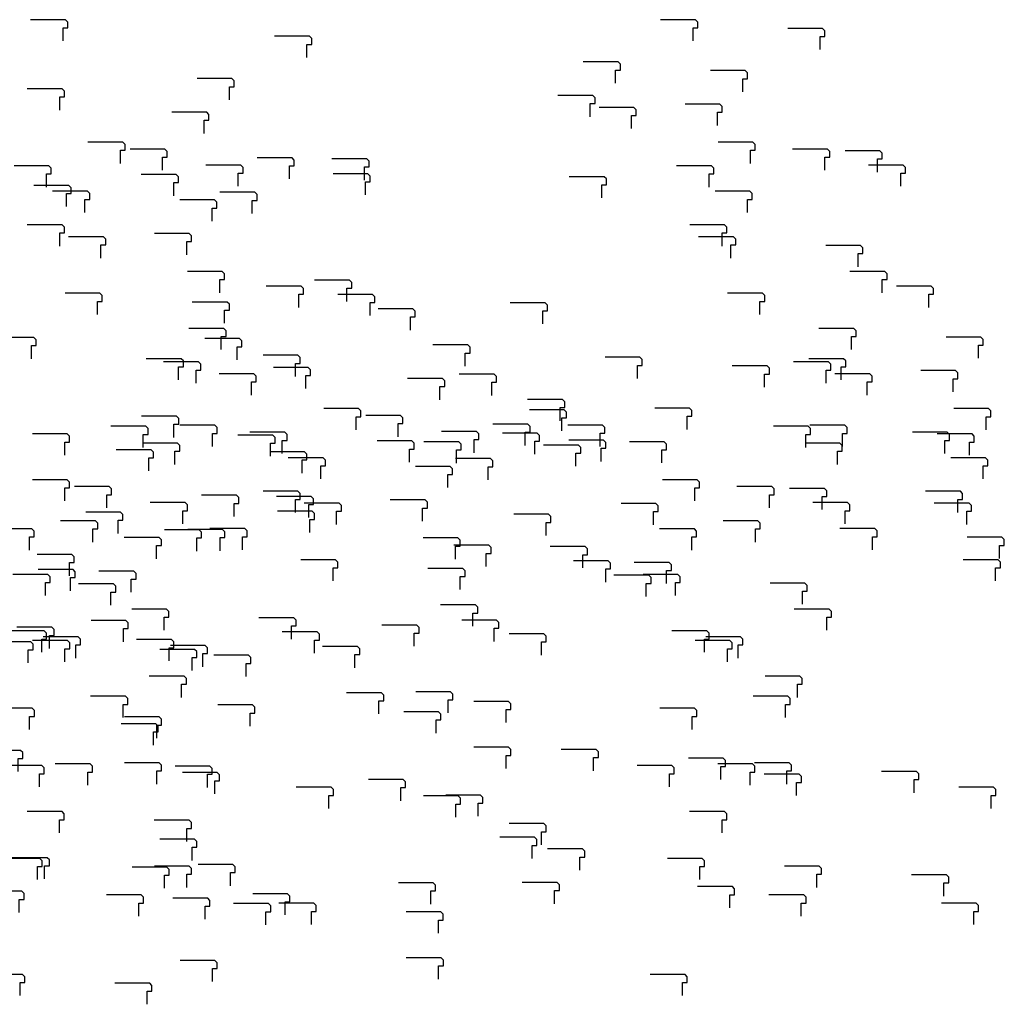
# Model space of a CAD drawing. Extents: x 140 to 14585, y -5942 to 518.
# Drawn here: x 13021 to 13446, y -5121 to -4696 of the extents above; entities that cross this region are included whole.
import ezdxf

# ---------------------------------------------------------------- set-up
doc = ezdxf.new("R2010")
doc.units = 0
doc.layers.get('0').update_dxf_attribs({"linetype": 'CONTINUOUS'})
doc.layers.add('1', color=7, linetype='CONTINUOUS')

# ---------------------------------------------------------------- blocks, each defined once
blk = doc.blocks.new('DFP008504000-0001-001__7', base_point=(4178.68, -186.82))
at = {"layer": '1', "color": 7, "linetype": 'CONTINUOUS'}
for points in [[(13141.36, -4820.12), (13141.36, -4814.46), (13143.41, -4814.46), (13143.41, -4811.96), (13142.41, -4810.96), (13127.38, -4810.96)], [(13413.16, -4820.12), (13413.16, -4814.46), (13415.21, -4814.46), (13415.21, -4811.96), (13414.21, -4810.96), (13399.18, -4810.96)], [(13026.09, -4842.28), (13026.09, -4836.62), (13028.14, -4836.62), (13028.14, -4834.12), (13027.14, -4833.12), (13012.11, -4833.12)], [(13184.25, -4875.93), (13184.25, -4870.27), (13186.3, -4870.27), (13186.3, -4867.77), (13185.3, -4866.77), (13170.27, -4866.77)], [(13239.11, -4879.68), (13239.11, -4874.02), (13241.16, -4874.02), (13241.16, -4871.52), (13240.16, -4870.52), (13225.13, -4870.52)], [(13216.51, -4957.73), (13216.51, -4952.07), (13218.56, -4952.07), (13218.56, -4949.57), (13217.56, -4948.57), (13202.53, -4948.57)], [(13065.78, -4964.44), (13065.78, -4958.78), (13067.83, -4958.78), (13067.83, -4956.28), (13066.83, -4955.28), (13051.8, -4955.28)], [(13078.71, -5009.04), (13078.71, -5003.38), (13080.76, -5003.38), (13080.76, -5000.88), (13079.76, -4999.88), (13064.73, -4999.88)], [(13327.37, -5079.27), (13327.37, -5073.62), (13329.42, -5073.62), (13329.42, -5071.12), (13328.42, -5070.12), (13313.39, -5070.12)]]:
    blk.add_lwpolyline(points, dxfattribs=at)
blk = doc.blocks.new('602093492N20__8', base_point=(4342.89, 341.58))
blk.add_blockref('DFP008504000-0001-001__7', (4178.68, -186.82))
blk = doc.blocks.new('TYPE_C_VER3_MOTOR_HOUSR__9', base_point=(3767.37, 285.8))
blk.add_blockref('602093492N20__8', (4342.89, 341.58))
blk = doc.blocks.new('602093034N30__10', base_point=(3465.22, 207.05))
blk.add_blockref('TYPE_C_VER3_MOTOR_HOUSR__9', (3767.37, 285.8))
blk = doc.blocks.new('602093034N30__11', base_point=(3012.21, 207.98))
at = {"layer": '1'}
blk.add_blockref('602093034N30__10', (3465.22, 207.05), dxfattribs=at)
blk = doc.blocks.new('TOP__12', base_point=(2485.96, 217.49))
at = {"layer": '1'}
blk.add_blockref('602093034N30__11', (3012.21, 207.98), dxfattribs=at)
blk = doc.blocks.new('TOP__13', base_point=(2050.27, 213.37))
blk.add_blockref('TOP__12', (2485.96, 217.49))
blk = doc.blocks.new('DFP008504000-0001-001__14', base_point=(3726.33, -193.98))
at = {"layer": '1', "color": 7, "linetype": 'CONTINUOUS'}
for points in [[(13246.62, -4827.29), (13246.62, -4821.63), (13248.67, -4821.63), (13248.67, -4819.13), (13247.67, -4818.13), (13232.64, -4818.13)], [(13146.82, -5086.44), (13146.82, -5080.78), (13148.87, -5080.78), (13148.87, -5078.28), (13147.87, -5077.28), (13132.84, -5077.28)], [(13432.62, -5086.44), (13432.62, -5080.78), (13434.67, -5080.78), (13434.67, -5078.28), (13433.67, -5077.28), (13418.64, -5077.28)], [(13201.68, -5090.19), (13201.68, -5084.53), (13203.73, -5084.53), (13203.73, -5082.03), (13202.73, -5081.03), (13187.7, -5081.03)]]:
    blk.add_lwpolyline(points, dxfattribs=at)
blk = doc.blocks.new('602093492N20__15', base_point=(3890.54, 334.42))
blk.add_blockref('DFP008504000-0001-001__14', (3726.33, -193.98))
blk = doc.blocks.new('TYPE_C_VER3_MOTOR_HOUS__16', base_point=(3315.02, 278.63))
blk.add_blockref('602093492N20__15', (3890.54, 334.42))
blk = doc.blocks.new('602093034N30__17', base_point=(3012.88, 199.88))
blk.add_blockref('TYPE_C_VER3_MOTOR_HOUS__16', (3315.02, 278.63))
blk = doc.blocks.new('602093034N30__18', base_point=(2559.87, 200.81))
at = {"layer": '1'}
blk.add_blockref('602093034N30__17', (3012.88, 199.88), dxfattribs=at)
blk = doc.blocks.new('TOP__19', base_point=(2033.62, 210.33))
at = {"layer": '1'}
blk.add_blockref('602093034N30__18', (2559.87, 200.81), dxfattribs=at)
blk = doc.blocks.new('TOP__20', base_point=(1606.17, 211.24))
for name, p in [('TOP__13', (2050.27, 213.37)), ('TOP__19', (2033.62, 210.33))]:
    blk.add_blockref(name, p)
blk = doc.blocks.new('DFP008504000-0001-001__21', base_point=(4876.3, -217.52))
at = {"layer": '1', "color": 7, "linetype": 'CONTINUOUS'}
for points in [[(13107.96, -4838.35), (13107.96, -4832.7), (13110.01, -4832.7), (13110.01, -4830.2), (13109.01, -4829.2), (13093.98, -4829.2)], [(13379.76, -4838.35), (13379.76, -4832.7), (13381.81, -4832.7), (13381.81, -4830.2), (13380.81, -4829.2), (13365.78, -4829.2)], [(13434.62, -4842.1), (13434.62, -4836.44), (13436.67, -4836.44), (13436.67, -4833.94), (13435.67, -4832.94), (13420.64, -4832.94)], [(13097.05, -4852.83), (13097.05, -4847.18), (13099.1, -4847.18), (13099.1, -4844.68), (13098.1, -4843.68), (13083.07, -4843.68)], [(13139.95, -4849.98), (13139.95, -4844.32), (13142, -4844.32), (13142, -4841.82), (13141, -4840.82), (13125.97, -4840.82)], [(13368.85, -4852.83), (13368.85, -4847.18), (13370.9, -4847.18), (13370.9, -4844.68), (13369.9, -4843.68), (13354.87, -4843.68)], [(13423.7, -4856.58), (13423.7, -4850.92), (13425.75, -4850.92), (13425.75, -4848.42), (13424.75, -4847.42), (13409.72, -4847.42)], [(13166.11, -4872.98), (13166.11, -4867.32), (13168.16, -4867.32), (13168.16, -4864.82), (13167.16, -4863.82), (13152.13, -4863.82)], [(13437.91, -4872.98), (13437.91, -4867.32), (13439.96, -4867.32), (13439.96, -4864.82), (13438.96, -4863.82), (13423.93, -4863.82)], [(13134.26, -4883.2), (13134.26, -4877.54), (13136.31, -4877.54), (13136.31, -4875.04), (13135.31, -4874.04), (13120.28, -4874.04)], [(13189.11, -4886.95), (13189.11, -4881.29), (13191.16, -4881.29), (13191.16, -4878.79), (13190.16, -4877.79), (13175.13, -4877.79)], [(13420.06, -4883.2), (13420.06, -4877.54), (13422.11, -4877.54), (13422.11, -4875.04), (13421.11, -4874.04), (13406.08, -4874.04)], [(13087.97, -4887.87), (13087.97, -4882.21), (13090.02, -4882.21), (13090.02, -4879.71), (13089.02, -4878.71), (13073.99, -4878.71)], [(13373.77, -4887.87), (13373.77, -4882.21), (13375.82, -4882.21), (13375.82, -4879.71), (13374.82, -4878.71), (13359.79, -4878.71)], [(13142.82, -4891.62), (13142.82, -4885.96), (13144.87, -4885.96), (13144.87, -4883.46), (13143.87, -4882.46), (13128.84, -4882.46)], [(13150.85, -4894.17), (13150.85, -4888.51), (13152.9, -4888.51), (13152.9, -4886.01), (13151.9, -4885.01), (13136.87, -4885.01)], [(13223.04, -4894.58), (13223.04, -4888.92), (13225.09, -4888.92), (13225.09, -4886.42), (13224.09, -4885.42), (13209.06, -4885.42)], [(13436.65, -4894.17), (13436.65, -4888.51), (13438.7, -4888.51), (13438.7, -4886.01), (13437.7, -4885.01), (13422.67, -4885.01)], [(13205.71, -4897.92), (13205.71, -4892.26), (13207.76, -4892.26), (13207.76, -4889.76), (13206.76, -4888.76), (13191.73, -4888.76)], [(13139.93, -4908.65), (13139.93, -4902.99), (13141.98, -4902.99), (13141.98, -4900.49), (13140.98, -4899.49), (13125.95, -4899.49)], [(13194.79, -4912.4), (13194.79, -4906.74), (13196.84, -4906.74), (13196.84, -4904.24), (13195.84, -4903.24), (13180.81, -4903.24)], [(13425.73, -4908.65), (13425.73, -4902.99), (13427.78, -4902.99), (13427.78, -4900.49), (13426.78, -4899.49), (13411.75, -4899.49)], [(13209, -4928.79), (13209, -4923.13), (13211.05, -4923.13), (13211.05, -4920.63), (13210.05, -4919.63), (13195.02, -4919.63)], [(13263.86, -4932.54), (13263.86, -4926.88), (13265.91, -4926.88), (13265.91, -4924.38), (13264.91, -4923.38), (13249.88, -4923.38)], [(13156.21, -4938.2), (13156.21, -4932.54), (13158.26, -4932.54), (13158.26, -4930.04), (13157.26, -4929.04), (13142.23, -4929.04)], [(13211.07, -4941.95), (13211.07, -4936.29), (13213.12, -4936.29), (13213.12, -4933.79), (13212.12, -4932.79), (13197.09, -4932.79)], [(13442.01, -4938.2), (13442.01, -4932.54), (13444.06, -4932.54), (13444.06, -4930.04), (13443.06, -4929.04), (13428.03, -4929.04)], [(13291.28, -4944.92), (13291.28, -4939.26), (13293.33, -4939.26), (13293.33, -4936.76), (13292.33, -4935.76), (13277.3, -4935.76)], [(13060.34, -4948.66), (13060.34, -4943.01), (13062.39, -4943.01), (13062.39, -4940.51), (13061.39, -4939.51), (13046.36, -4939.51)], [(13191.23, -4966.41), (13191.23, -4960.75), (13193.28, -4960.75), (13193.28, -4958.25), (13192.28, -4957.25), (13177.25, -4957.25)], [(13246.09, -4970.16), (13246.09, -4964.5), (13248.14, -4964.5), (13248.14, -4962), (13247.14, -4961), (13232.11, -4961)], [(13040.5, -4973.12), (13040.5, -4967.46), (13042.55, -4967.46), (13042.55, -4964.96), (13041.55, -4963.96), (13026.52, -4963.96)], [(13326.3, -4973.12), (13326.3, -4967.46), (13328.35, -4967.46), (13328.35, -4964.96), (13327.35, -4963.96), (13312.32, -4963.96)], [(13095.36, -4976.87), (13095.36, -4971.21), (13097.41, -4971.21), (13097.41, -4968.71), (13096.41, -4967.71), (13081.38, -4967.71)], [(13118.71, -4979.45), (13118.71, -4973.79), (13120.76, -4973.79), (13120.76, -4971.29), (13119.76, -4970.29), (13104.73, -4970.29)], [(13356.53, -4988.43), (13356.53, -4982.78), (13358.58, -4982.78), (13358.58, -4980.28), (13357.58, -4979.28), (13342.55, -4979.28)], [(13205.8, -4995.15), (13205.8, -4989.49), (13207.85, -4989.49), (13207.85, -4986.99), (13206.85, -4985.99), (13191.82, -4985.99)], [(13154.29, -5036.39), (13154.29, -5030.73), (13156.34, -5030.73), (13156.34, -5028.23), (13155.34, -5027.23), (13140.31, -5027.23)], [(13209.15, -5040.14), (13209.15, -5034.48), (13211.2, -5034.48), (13211.2, -5031.98), (13210.2, -5030.98), (13195.17, -5030.98)], [(13218.73, -5039.75), (13218.73, -5034.09), (13220.78, -5034.09), (13220.78, -5031.59), (13219.78, -5030.59), (13204.75, -5030.59)], [(13440.09, -5036.39), (13440.09, -5030.73), (13442.14, -5030.73), (13442.14, -5028.23), (13441.14, -5027.23), (13426.11, -5027.23)], [(13135.47, -5082.35), (13135.47, -5076.69), (13137.52, -5076.69), (13137.52, -5074.19), (13136.52, -5073.19), (13121.49, -5073.19)]]:
    blk.add_lwpolyline(points, dxfattribs=at)
blk = doc.blocks.new('602093492N20__22', base_point=(5040.51, 310.88))
blk.add_blockref('DFP008504000-0001-001__21', (4876.3, -217.52))
blk = doc.blocks.new('TYPE_C_VER3_MOTOR_HOUS__23', base_point=(4464.99, 255.1))
blk.add_blockref('602093492N20__22', (5040.51, 310.88))
blk = doc.blocks.new('602093034N30__24', base_point=(4162.84, 176.34))
blk.add_blockref('TYPE_C_VER3_MOTOR_HOUS__23', (4464.99, 255.1))
blk = doc.blocks.new('602093034N30__25', base_point=(3709.83, 177.27))
at = {"layer": '1'}
blk.add_blockref('602093034N30__24', (4162.84, 176.34), dxfattribs=at)
blk = doc.blocks.new('TOP__26', base_point=(3183.58, 186.79))
at = {"layer": '1'}
blk.add_blockref('602093034N30__25', (3709.83, 177.27), dxfattribs=at)
blk = doc.blocks.new('TOP__27', base_point=(2747.89, 182.66))
blk.add_blockref('TOP__26', (3183.58, 186.79))
blk = doc.blocks.new('DFP008504000-0001-001__28', base_point=(4423.95, -224.69))
at = {"layer": '1', "color": 7, "linetype": 'CONTINUOUS'}
for points in [[(13213.21, -4845.52), (13213.21, -4839.86), (13215.26, -4839.86), (13215.26, -4837.36), (13214.26, -4836.36), (13199.23, -4836.36)], [(13202.3, -4860), (13202.3, -4854.34), (13204.35, -4854.34), (13204.35, -4851.84), (13203.35, -4850.84), (13188.32, -4850.84)], [(13386.64, -4857.99), (13386.64, -4852.33), (13388.69, -4852.33), (13388.69, -4849.83), (13387.69, -4848.83), (13372.66, -4848.83)], [(13271.37, -4880.15), (13271.37, -4874.49), (13273.42, -4874.49), (13273.42, -4871.99), (13272.42, -4870.99), (13257.39, -4870.99)], [(13040.42, -4883.9), (13040.42, -4878.24), (13042.47, -4878.24), (13042.47, -4875.74), (13041.47, -4874.74), (13026.44, -4874.74)], [(13157.72, -4913.8), (13157.72, -4908.14), (13159.77, -4908.14), (13159.77, -4905.64), (13158.77, -4904.64), (13143.74, -4904.64)], [(13429.52, -4913.8), (13429.52, -4908.14), (13431.57, -4908.14), (13431.57, -4905.64), (13430.57, -4904.64), (13415.54, -4904.64)], [(13042.45, -4935.96), (13042.45, -4930.3), (13044.5, -4930.3), (13044.5, -4927.8), (13043.5, -4926.8), (13028.47, -4926.8)], [(13024.68, -4973.58), (13024.68, -4967.92), (13026.73, -4967.92), (13026.73, -4965.42), (13025.73, -4964.42), (13010.7, -4964.42)], [(13175.98, -4995.6), (13175.98, -4989.94), (13178.03, -4989.94), (13178.03, -4987.44), (13177.03, -4986.44), (13162, -4986.44)], [(13230.84, -4999.35), (13230.84, -4993.69), (13232.89, -4993.69), (13232.89, -4991.19), (13231.89, -4990.19), (13216.86, -4990.19)], [(13025.25, -5002.31), (13025.25, -4996.66), (13027.3, -4996.66), (13027.3, -4994.16), (13026.3, -4993.16), (13011.27, -4993.16)], [(13080.11, -5006.06), (13080.11, -5000.4), (13082.16, -5000.4), (13082.16, -4997.9), (13081.16, -4996.9), (13066.13, -4996.9)], [(13311.05, -5002.31), (13311.05, -4996.66), (13313.1, -4996.66), (13313.1, -4994.16), (13312.1, -4993.16), (13297.07, -4993.16)], [(13038.19, -5046.91), (13038.19, -5041.26), (13040.24, -5041.26), (13040.24, -5038.76), (13039.24, -5037.76), (13024.21, -5037.76)], [(13323.99, -5046.91), (13323.99, -5041.26), (13326.04, -5041.26), (13326.04, -5038.76), (13325.04, -5037.76), (13310.01, -5037.76)], [(13093.04, -5050.66), (13093.04, -5045), (13095.09, -5045), (13095.09, -5042.5), (13094.09, -5041.5), (13079.06, -5041.5)]]:
    blk.add_lwpolyline(points, dxfattribs=at)
blk = doc.blocks.new('602093492N20__29', base_point=(4588.16, 303.71))
blk.add_blockref('DFP008504000-0001-001__28', (4423.95, -224.69))
blk = doc.blocks.new('TYPE_C_VER3_MOTOR_HOUS__30', base_point=(4012.64, 247.93))
blk.add_blockref('602093492N20__29', (4588.16, 303.71))
blk = doc.blocks.new('602093034N30__31', base_point=(3710.5, 169.17))
blk.add_blockref('TYPE_C_VER3_MOTOR_HOUS__30', (4012.64, 247.93))
blk = doc.blocks.new('602093034N30__32', base_point=(3257.49, 170.1))
at = {"layer": '1'}
blk.add_blockref('602093034N30__31', (3710.5, 169.17), dxfattribs=at)
blk = doc.blocks.new('TOP__33', base_point=(2731.24, 179.62))
at = {"layer": '1'}
blk.add_blockref('602093034N30__32', (3257.49, 170.1), dxfattribs=at)
blk = doc.blocks.new('TOP__34', base_point=(2303.79, 180.54))
for name, p in [('TOP__27', (2747.89, 182.66)), ('TOP__33', (2731.24, 179.62))]:
    blk.add_blockref(name, p)
blk = doc.blocks.new('DFP008504000-0001-001__35', base_point=(3982.5, -249.55))
at = {"layer": '1', "color": 7, "linetype": 'CONTINUOUS'}
for points in [[(13216.98, -4882.85), (13216.98, -4877.19), (13219.03, -4877.19), (13219.03, -4874.69), (13218.03, -4873.69), (13203, -4873.69)], [(13271.84, -4886.6), (13271.84, -4880.94), (13273.89, -4880.94), (13273.89, -4878.44), (13272.89, -4877.44), (13257.86, -4877.44)], [(13042.93, -4942.41), (13042.93, -4936.75), (13044.98, -4936.75), (13044.98, -4934.25), (13043.98, -4933.25), (13028.95, -4933.25)], [(13273.87, -4938.66), (13273.87, -4933.01), (13275.92, -4933.01), (13275.92, -4930.51), (13274.92, -4929.51), (13259.89, -4929.51)], [(13020.33, -5020.46), (13020.33, -5014.8), (13022.38, -5014.8), (13022.38, -5012.3), (13021.38, -5011.3), (13006.35, -5011.3)]]:
    blk.add_lwpolyline(points, dxfattribs=at)
blk = doc.blocks.new('602093492N20__36', base_point=(4146.71, 278.85))
blk.add_blockref('DFP008504000-0001-001__35', (3982.5, -249.55))
blk = doc.blocks.new('TYPE_C_VER3_MOTOR_HOUS__37', base_point=(3571.19, 223.07))
blk.add_blockref('602093492N20__36', (4146.71, 278.85))
blk = doc.blocks.new('602093034N30__38', base_point=(3269.04, 144.31))
blk.add_blockref('TYPE_C_VER3_MOTOR_HOUS__37', (3571.19, 223.07))
blk = doc.blocks.new('602093034N30__39', base_point=(2816.03, 145.24))
at = {"layer": '1'}
blk.add_blockref('602093034N30__38', (3269.04, 144.31), dxfattribs=at)
blk = doc.blocks.new('TOP__40', base_point=(2289.78, 154.76))
at = {"layer": '1'}
blk.add_blockref('602093034N30__39', (2816.03, 145.24), dxfattribs=at)
blk = doc.blocks.new('TOP__41', base_point=(1826.74, 150.74))
for name, p in [('TOP__34', (2303.79, 180.54)), ('TOP__40', (2289.78, 154.76))]:
    blk.add_blockref(name, p)
blk = doc.blocks.new('TOP__42', base_point=(1129.12, 181.44))
for name, p in [('TOP__20', (1606.17, 211.24)), ('TOP__41', (1826.74, 150.74))]:
    blk.add_blockref(name, p)
blk = doc.blocks.new('DFP008504000-0001-001__49', base_point=(4053.01, -217.52))
at = {"layer": '1', "color": 7, "linetype": 'CONTINUOUS'}
for points in [[(13287.49, -4850.82), (13287.49, -4845.16), (13289.54, -4845.16), (13289.54, -4842.66), (13288.54, -4841.66), (13273.51, -4841.66)], [(13342.35, -4854.57), (13342.35, -4848.91), (13344.4, -4848.91), (13344.4, -4846.41), (13343.4, -4845.41), (13328.37, -4845.41)], [(13058.58, -4906.64), (13058.58, -4900.98), (13060.63, -4900.98), (13060.63, -4898.48), (13059.63, -4897.48), (13044.6, -4897.48)], [(13344.38, -4906.64), (13344.38, -4900.98), (13346.43, -4900.98), (13346.43, -4898.48), (13345.43, -4897.48), (13330.4, -4897.48)], [(13113.44, -4910.39), (13113.44, -4904.73), (13115.49, -4904.73), (13115.49, -4902.23), (13114.49, -4901.23), (13099.46, -4901.23)], [(13090.84, -4988.44), (13090.84, -4982.78), (13092.89, -4982.78), (13092.89, -4980.28), (13091.89, -4979.28), (13076.86, -4979.28)], [(13201.7, -5109.98), (13201.7, -5104.32), (13203.75, -5104.32), (13203.75, -5101.82), (13202.75, -5100.82), (13187.72, -5100.82)]]:
    blk.add_lwpolyline(points, dxfattribs=at)
blk = doc.blocks.new('602093492N20__50', base_point=(4217.22, 310.88))
blk.add_blockref('DFP008504000-0001-001__49', (4053.01, -217.52))
blk = doc.blocks.new('TYPE_C_VER3_MOTOR_HOUS__51', base_point=(3641.7, 255.09))
blk.add_blockref('602093492N20__50', (4217.22, 310.88))
blk = doc.blocks.new('602093034N30__52', base_point=(3339.55, 176.34))
blk.add_blockref('TYPE_C_VER3_MOTOR_HOUS__51', (3641.7, 255.09))
blk = doc.blocks.new('602093034N30__53', base_point=(2886.54, 177.27))
at = {"layer": '1'}
blk.add_blockref('602093034N30__52', (3339.55, 176.34), dxfattribs=at)
blk = doc.blocks.new('TOP__54', base_point=(2360.29, 186.79))
at = {"layer": '1'}
blk.add_blockref('602093034N30__53', (2886.54, 177.27), dxfattribs=at)
blk = doc.blocks.new('TOP__55', base_point=(1924.6, 182.66))
blk.add_blockref('TOP__54', (2360.29, 186.79))
blk = doc.blocks.new('DFP008504000-0001-001__56', base_point=(3600.66, -224.69))
at = {"layer": '1', "color": 7, "linetype": 'CONTINUOUS'}
for points in [[(13120.95, -4857.99), (13120.95, -4852.33), (13123, -4852.33), (13123, -4849.83), (13122, -4848.83), (13106.97, -4848.83)], [(13021.15, -5117.15), (13021.15, -5111.49), (13023.2, -5111.49), (13023.2, -5108.99), (13022.2, -5107.99), (13007.17, -5107.99)], [(13306.95, -5117.15), (13306.95, -5111.49), (13309, -5111.49), (13309, -5108.99), (13308, -5107.99), (13292.97, -5107.99)], [(13076.01, -5120.9), (13076.01, -5115.24), (13078.06, -5115.24), (13078.06, -5112.74), (13077.06, -5111.74), (13062.03, -5111.74)]]:
    blk.add_lwpolyline(points, dxfattribs=at)
blk = doc.blocks.new('602093492N20__57', base_point=(3764.87, 303.71))
blk.add_blockref('DFP008504000-0001-001__56', (3600.66, -224.69))
blk = doc.blocks.new('TYPE_C_VER3_MOTOR_HOUS__58', base_point=(3189.35, 247.93))
blk.add_blockref('602093492N20__57', (3764.87, 303.71))
blk = doc.blocks.new('602093034N30__59', base_point=(2887.21, 169.17))
blk.add_blockref('TYPE_C_VER3_MOTOR_HOUS__58', (3189.35, 247.93))
blk = doc.blocks.new('602093034N30__60', base_point=(2434.2, 170.1))
at = {"layer": '1'}
blk.add_blockref('602093034N30__59', (2887.21, 169.17), dxfattribs=at)
blk = doc.blocks.new('TOP__61', base_point=(1907.95, 179.62))
at = {"layer": '1'}
blk.add_blockref('602093034N30__60', (2434.2, 170.1), dxfattribs=at)
blk = doc.blocks.new('TOP__62', base_point=(1480.5, 180.54))
for name, p in [('TOP__55', (1924.6, 182.66)), ('TOP__61', (1907.95, 179.62))]:
    blk.add_blockref(name, p)
blk = doc.blocks.new('DFP008504000-0001-001__63', base_point=(4750.63, -248.22))
at = {"layer": '1', "color": 7, "linetype": 'CONTINUOUS'}
for points in [[(13254.09, -4869.06), (13254.09, -4863.4), (13256.14, -4863.4), (13256.14, -4860.9), (13255.14, -4859.9), (13240.11, -4859.9)], [(13308.95, -4872.81), (13308.95, -4867.15), (13311, -4867.15), (13311, -4864.65), (13310, -4863.65), (13294.97, -4863.65)], [(13243.18, -4883.54), (13243.18, -4877.88), (13245.23, -4877.88), (13245.23, -4875.38), (13244.23, -4874.38), (13229.2, -4874.38)], [(13298.03, -4887.29), (13298.03, -4881.63), (13300.08, -4881.63), (13300.08, -4879.13), (13299.08, -4878.13), (13284.05, -4878.13)], [(13040.44, -4903.68), (13040.44, -4898.03), (13042.49, -4898.03), (13042.49, -4895.53), (13041.49, -4894.53), (13026.46, -4894.53)], [(13312.24, -4903.68), (13312.24, -4898.03), (13314.29, -4898.03), (13314.29, -4895.53), (13313.29, -4894.53), (13298.26, -4894.53)], [(13367.1, -4907.43), (13367.1, -4901.77), (13369.15, -4901.77), (13369.15, -4899.27), (13368.15, -4898.27), (13353.12, -4898.27)], [(13294.39, -4913.91), (13294.39, -4908.25), (13296.44, -4908.25), (13296.44, -4905.75), (13295.44, -4904.75), (13280.41, -4904.75)], [(13063.45, -4917.65), (13063.45, -4912), (13065.5, -4912), (13065.5, -4909.5), (13064.5, -4908.5), (13049.47, -4908.5)], [(13248.1, -4918.57), (13248.1, -4912.91), (13250.15, -4912.91), (13250.15, -4910.41), (13249.15, -4909.41), (13234.12, -4909.41)], [(13025.18, -4924.87), (13025.18, -4919.21), (13027.23, -4919.21), (13027.23, -4916.71), (13026.23, -4915.71), (13011.2, -4915.71)], [(13097.37, -4925.28), (13097.37, -4919.63), (13099.42, -4919.63), (13099.42, -4917.13), (13098.42, -4916.13), (13083.39, -4916.13)], [(13310.98, -4924.87), (13310.98, -4919.21), (13313.03, -4919.21), (13313.03, -4916.71), (13312.03, -4915.71), (13297, -4915.71)], [(13080.04, -4928.62), (13080.04, -4922.96), (13082.09, -4922.96), (13082.09, -4920.46), (13081.09, -4919.46), (13066.06, -4919.46)], [(13300.06, -4939.35), (13300.06, -4933.69), (13302.11, -4933.69), (13302.11, -4931.19), (13301.11, -4930.19), (13286.08, -4930.19)], [(13069.12, -4943.1), (13069.12, -4937.44), (13071.17, -4937.44), (13071.17, -4934.94), (13070.17, -4933.94), (13055.14, -4933.94)], [(13083.33, -4959.5), (13083.33, -4953.84), (13085.38, -4953.84), (13085.38, -4951.34), (13084.38, -4950.34), (13069.35, -4950.34)], [(13138.19, -4963.25), (13138.19, -4957.59), (13140.24, -4957.59), (13140.24, -4955.09), (13139.24, -4954.09), (13124.21, -4954.09)], [(13369.13, -4959.5), (13369.13, -4953.84), (13371.18, -4953.84), (13371.18, -4951.34), (13370.18, -4950.34), (13355.15, -4950.34)], [(13030.54, -4968.91), (13030.54, -4963.25), (13032.59, -4963.25), (13032.59, -4960.75), (13031.59, -4959.75), (13016.56, -4959.75)], [(13316.34, -4968.91), (13316.34, -4963.25), (13318.39, -4963.25), (13318.39, -4960.75), (13317.39, -4959.75), (13302.36, -4959.75)], [(13085.4, -4972.66), (13085.4, -4967), (13087.45, -4967), (13087.45, -4964.5), (13086.45, -4963.5), (13071.42, -4963.5)], [(13165.61, -4975.62), (13165.61, -4969.96), (13167.66, -4969.96), (13167.66, -4967.46), (13166.66, -4966.46), (13151.63, -4966.46)], [(13065.56, -4997.11), (13065.56, -4991.45), (13067.61, -4991.45), (13067.61, -4988.95), (13066.61, -4987.95), (13051.58, -4987.95)], [(13351.36, -4997.11), (13351.36, -4991.45), (13353.41, -4991.45), (13353.41, -4988.95), (13352.41, -4987.95), (13337.38, -4987.95)], [(13120.42, -5000.86), (13120.42, -4995.2), (13122.47, -4995.2), (13122.47, -4992.7), (13121.47, -4991.7), (13106.44, -4991.7)], [(13200.63, -5003.83), (13200.63, -4998.17), (13202.68, -4998.17), (13202.68, -4995.67), (13201.68, -4994.67), (13186.65, -4994.67)], [(13230.86, -5019.14), (13230.86, -5013.48), (13232.91, -5013.48), (13232.91, -5010.98), (13231.91, -5009.98), (13216.88, -5009.98)], [(13080.13, -5025.85), (13080.13, -5020.19), (13082.18, -5020.19), (13082.18, -5017.69), (13081.18, -5016.69), (13066.15, -5016.69)], [(13351.93, -5025.85), (13351.93, -5020.19), (13353.98, -5020.19), (13353.98, -5017.69), (13352.98, -5016.69), (13337.95, -5016.69)], [(13406.79, -5029.6), (13406.79, -5023.94), (13408.84, -5023.94), (13408.84, -5021.44), (13407.84, -5020.44), (13392.81, -5020.44)], [(13028.62, -5067.09), (13028.62, -5061.43), (13030.67, -5061.43), (13030.67, -5058.93), (13029.67, -5057.93), (13014.64, -5057.93)], [(13314.42, -5067.09), (13314.42, -5061.43), (13316.47, -5061.43), (13316.47, -5058.93), (13315.47, -5057.93), (13300.44, -5057.93)], [(13083.48, -5070.84), (13083.48, -5065.18), (13085.53, -5065.18), (13085.53, -5062.68), (13084.53, -5061.68), (13069.5, -5061.68)], [(13093.06, -5070.45), (13093.06, -5064.79), (13095.11, -5064.79), (13095.11, -5062.29), (13094.11, -5061.29), (13079.08, -5061.29)], [(13364.86, -5070.45), (13364.86, -5064.79), (13366.91, -5064.79), (13366.91, -5062.29), (13365.91, -5061.29), (13350.88, -5061.29)], [(13419.72, -5074.2), (13419.72, -5068.54), (13421.77, -5068.54), (13421.77, -5066.04), (13420.77, -5065.04), (13405.74, -5065.04)]]:
    blk.add_lwpolyline(points, dxfattribs=at)
blk = doc.blocks.new('602093492N20__64', base_point=(4914.84, 280.18))
blk.add_blockref('DFP008504000-0001-001__63', (4750.63, -248.22))
blk = doc.blocks.new('TYPE_C_VER3_MOTOR_HOUS__65', base_point=(4339.32, 224.39))
blk.add_blockref('602093492N20__64', (4914.84, 280.18))
blk = doc.blocks.new('602093034N30__66', base_point=(4037.17, 145.64))
blk.add_blockref('TYPE_C_VER3_MOTOR_HOUS__65', (4339.32, 224.39))
blk = doc.blocks.new('602093034N30__67', base_point=(3584.17, 146.57))
at = {"layer": '1'}
blk.add_blockref('602093034N30__66', (4037.17, 145.64), dxfattribs=at)
blk = doc.blocks.new('TOP__68', base_point=(3057.91, 156.09))
at = {"layer": '1'}
blk.add_blockref('602093034N30__67', (3584.17, 146.57), dxfattribs=at)
blk = doc.blocks.new('TOP__69', base_point=(2622.22, 151.96))
blk.add_blockref('TOP__68', (3057.91, 156.09))
blk = doc.blocks.new('DFP008504000-0001-001__70', base_point=(4298.28, -255.39))
at = {"layer": '1', "color": 7, "linetype": 'CONTINUOUS'}
for points in [[(13087.54, -4876.23), (13087.54, -4870.57), (13089.59, -4870.57), (13089.59, -4868.07), (13088.59, -4867.07), (13073.56, -4867.07)], [(13076.63, -4890.71), (13076.63, -4885.05), (13078.68, -4885.05), (13078.68, -4882.55), (13077.68, -4881.55), (13062.65, -4881.55)], [(13260.97, -4888.7), (13260.97, -4883.04), (13263.02, -4883.04), (13263.02, -4880.54), (13262.02, -4879.54), (13246.99, -4879.54)], [(13145.7, -4910.85), (13145.7, -4905.19), (13147.75, -4905.19), (13147.75, -4902.69), (13146.75, -4901.69), (13131.72, -4901.69)], [(13032.06, -4944.51), (13032.06, -4938.85), (13034.11, -4938.85), (13034.11, -4936.35), (13033.11, -4935.35), (13018.08, -4935.35)], [(13303.86, -4944.51), (13303.86, -4938.85), (13305.91, -4938.85), (13305.91, -4936.35), (13304.91, -4935.35), (13289.88, -4935.35)], [(13358.71, -4948.26), (13358.71, -4942.6), (13360.76, -4942.6), (13360.76, -4940.1), (13359.76, -4939.1), (13344.73, -4939.1)], [(13050.31, -5026.31), (13050.31, -5020.65), (13052.36, -5020.65), (13052.36, -5018.15), (13051.36, -5017.15), (13036.33, -5017.15)], [(13336.11, -5026.31), (13336.11, -5020.65), (13338.16, -5020.65), (13338.16, -5018.15), (13337.16, -5017.15), (13322.13, -5017.15)], [(13105.17, -5030.06), (13105.17, -5024.4), (13107.22, -5024.4), (13107.22, -5021.9), (13106.22, -5020.9), (13091.19, -5020.9)], [(13185.38, -5033.02), (13185.38, -5027.36), (13187.43, -5027.36), (13187.43, -5024.86), (13186.43, -5023.86), (13171.4, -5023.86)], [(13198.32, -5077.62), (13198.32, -5071.96), (13200.37, -5071.96), (13200.37, -5069.46), (13199.37, -5068.46), (13184.34, -5068.46)]]:
    blk.add_lwpolyline(points, dxfattribs=at)
blk = doc.blocks.new('602093492N20__71', base_point=(4462.49, 273.01))
blk.add_blockref('DFP008504000-0001-001__70', (4298.28, -255.39))
blk = doc.blocks.new('TYPE_C_VER3_MOTOR_HOUS__72', base_point=(3886.97, 217.22))
blk.add_blockref('602093492N20__71', (4462.49, 273.01))
blk = doc.blocks.new('602093034N30__73', base_point=(3584.83, 138.47))
blk.add_blockref('TYPE_C_VER3_MOTOR_HOUS__72', (3886.97, 217.22))
blk = doc.blocks.new('602093034N30__74', base_point=(3131.82, 139.4))
at = {"layer": '1'}
blk.add_blockref('602093034N30__73', (3584.83, 138.47), dxfattribs=at)
blk = doc.blocks.new('TOP__75', base_point=(2605.57, 148.92))
at = {"layer": '1'}
blk.add_blockref('602093034N30__74', (3131.82, 139.4), dxfattribs=at)
blk = doc.blocks.new('TOP__76', base_point=(2178.12, 149.83))
for name, p in [('TOP__69', (2622.22, 151.96)), ('TOP__75', (2605.57, 148.92))]:
    blk.add_blockref(name, p)
blk = doc.blocks.new('DFP008504000-0001-001__77', base_point=(3856.83, -280.25))
at = {"layer": '1', "color": 7, "linetype": 'CONTINUOUS'}
for points in [[(13091.31, -4913.56), (13091.31, -4907.9), (13093.36, -4907.9), (13093.36, -4905.4), (13092.36, -4904.4), (13077.33, -4904.4)], [(13377.11, -4913.56), (13377.11, -4907.9), (13379.16, -4907.9), (13379.16, -4905.4), (13378.16, -4904.4), (13363.13, -4904.4)], [(13146.17, -4917.3), (13146.17, -4911.65), (13148.22, -4911.65), (13148.22, -4909.15), (13147.22, -4908.15), (13132.19, -4908.15)], [(13148.2, -4969.37), (13148.2, -4963.71), (13150.25, -4963.71), (13150.25, -4961.21), (13149.25, -4960.21), (13134.22, -4960.21)]]:
    blk.add_lwpolyline(points, dxfattribs=at)
blk = doc.blocks.new('602093492N20__78', base_point=(4021.04, 248.15))
blk.add_blockref('DFP008504000-0001-001__77', (3856.83, -280.25))
blk = doc.blocks.new('TYPE_C_VER3_MOTOR_HOUS__79', base_point=(3445.52, 192.36))
blk.add_blockref('602093492N20__78', (4021.04, 248.15))
blk = doc.blocks.new('602093034N30__80', base_point=(3143.37, 113.61))
blk.add_blockref('TYPE_C_VER3_MOTOR_HOUS__79', (3445.52, 192.36))
blk = doc.blocks.new('602093034N30__81', base_point=(2690.36, 114.54))
at = {"layer": '1'}
blk.add_blockref('602093034N30__80', (3143.37, 113.61), dxfattribs=at)
blk = doc.blocks.new('TOP__82', base_point=(2164.11, 124.06))
at = {"layer": '1'}
blk.add_blockref('602093034N30__81', (2690.36, 114.54), dxfattribs=at)
blk = doc.blocks.new('TOP__83', base_point=(1701.07, 120.03))
for name, p in [('TOP__76', (2178.12, 149.83)), ('TOP__82', (2164.11, 124.06))]:
    blk.add_blockref(name, p)
blk = doc.blocks.new('TOP__84', base_point=(1003.45, 150.74))
for name, p in [('TOP__62', (1480.5, 180.54)), ('TOP__83', (1701.07, 120.03))]:
    blk.add_blockref(name, p)
blk = doc.blocks.new('DFP008504000-0001-001__95', base_point=(4076.98, -71.84))
at = {"layer": '1', "color": 7, "linetype": 'CONTINUOUS'}
for points in [[(13039.67, -4705.14), (13039.67, -4699.48), (13041.72, -4699.48), (13041.72, -4696.98), (13040.72, -4695.98), (13025.69, -4695.98)], [(13311.47, -4705.14), (13311.47, -4699.48), (13313.52, -4699.48), (13313.52, -4696.98), (13312.52, -4695.98), (13297.49, -4695.98)], [(13366.33, -4708.89), (13366.33, -4703.23), (13368.38, -4703.23), (13368.38, -4700.73), (13367.38, -4699.73), (13352.35, -4699.73)], [(13082.56, -4760.96), (13082.56, -4755.3), (13084.61, -4755.3), (13084.61, -4752.8), (13083.61, -4751.8), (13068.58, -4751.8)], [(13368.36, -4760.96), (13368.36, -4755.3), (13370.41, -4755.3), (13370.41, -4752.8), (13369.41, -4751.8), (13354.38, -4751.8)], [(13137.41, -4764.7), (13137.41, -4759.04), (13139.46, -4759.04), (13139.46, -4756.54), (13138.46, -4755.54), (13123.43, -4755.54)], [(13114.81, -4842.75), (13114.81, -4837.1), (13116.86, -4837.1), (13116.86, -4834.6), (13115.86, -4833.6), (13100.83, -4833.6)], [(13225.67, -4964.3), (13225.67, -4958.64), (13227.72, -4958.64), (13227.72, -4956.14), (13226.72, -4955.14), (13211.69, -4955.14)], [(13268.56, -5020.11), (13268.56, -5014.45), (13270.61, -5014.45), (13270.61, -5011.95), (13269.61, -5010.95), (13254.58, -5010.95)], [(13323.42, -5023.86), (13323.42, -5018.2), (13325.47, -5018.2), (13325.47, -5015.7), (13324.47, -5014.7), (13309.44, -5014.7)]]:
    blk.add_lwpolyline(points, dxfattribs=at)
blk = doc.blocks.new('602093492N20__96', base_point=(4241.19, 456.56))
blk.add_blockref('DFP008504000-0001-001__95', (4076.98, -71.84))
blk = doc.blocks.new('TYPE_C_VER3_MOTOR_HOUS__97', base_point=(3665.67, 400.78))
blk.add_blockref('602093492N20__96', (4241.19, 456.56))
blk = doc.blocks.new('602093034N30__98', base_point=(3363.53, 322.02))
blk.add_blockref('TYPE_C_VER3_MOTOR_HOUS__97', (3665.67, 400.78))
blk = doc.blocks.new('602093034N30__99', base_point=(2910.52, 322.95))
at = {"layer": '1'}
blk.add_blockref('602093034N30__98', (3363.53, 322.02), dxfattribs=at)
blk = doc.blocks.new('TOP__100', base_point=(2384.27, 332.47))
at = {"layer": '1'}
blk.add_blockref('602093034N30__99', (2910.52, 322.95), dxfattribs=at)
blk = doc.blocks.new('TOP__101', base_point=(1948.58, 328.34))
blk.add_blockref('TOP__100', (2384.27, 332.47))
blk = doc.blocks.new('DFP008504000-0001-001__102', base_point=(3624.64, -79.01))
at = {"layer": '1', "color": 7, "linetype": 'CONTINUOUS'}
for points in [[(13144.92, -4712.31), (13144.92, -4706.65), (13146.97, -4706.65), (13146.97, -4704.15), (13145.97, -4703.15), (13130.94, -4703.15)], [(13045.13, -4971.47), (13045.13, -4965.81), (13047.18, -4965.81), (13047.18, -4963.31), (13046.18, -4962.31), (13031.15, -4962.31)], [(13330.93, -4971.47), (13330.93, -4965.81), (13332.98, -4965.81), (13332.98, -4963.31), (13331.98, -4962.31), (13316.95, -4962.31)], [(13099.98, -4975.21), (13099.98, -4969.56), (13102.03, -4969.56), (13102.03, -4967.06), (13101.03, -4966.06), (13086, -4966.06)], [(13102.01, -5027.28), (13102.01, -5021.62), (13104.06, -5021.62), (13104.06, -5019.12), (13103.06, -5018.12), (13088.03, -5018.12)]]:
    blk.add_lwpolyline(points, dxfattribs=at)
blk = doc.blocks.new('602093492N20__103', base_point=(3788.85, 449.39))
blk.add_blockref('DFP008504000-0001-001__102', (3624.64, -79.01))
blk = doc.blocks.new('TYPE_C_VER3_MOTOR_HOUS_104', base_point=(3213.33, 393.61))
blk.add_blockref('602093492N20__103', (3788.85, 449.39))
blk = doc.blocks.new('602093034N30__105', base_point=(2911.18, 314.85))
blk.add_blockref('TYPE_C_VER3_MOTOR_HOUS_104', (3213.33, 393.61))
blk = doc.blocks.new('602093034N30__106', base_point=(2458.17, 315.78))
at = {"layer": '1'}
blk.add_blockref('602093034N30__105', (2911.18, 314.85), dxfattribs=at)
blk = doc.blocks.new('TOP__107', base_point=(1931.92, 325.3))
at = {"layer": '1'}
blk.add_blockref('602093034N30__106', (2458.17, 315.78), dxfattribs=at)
blk = doc.blocks.new('TOP__108', base_point=(1504.48, 326.22))
for name, p in [('TOP__101', (1948.58, 328.34)), ('TOP__107', (1931.92, 325.3))]:
    blk.add_blockref(name, p)
blk = doc.blocks.new('DFP008504000-0001-001__109', base_point=(4774.6, -102.54))
at = {"layer": '1', "color": 7, "linetype": 'CONTINUOUS'}
for points in [[(13278.07, -4723.38), (13278.07, -4717.72), (13280.12, -4717.72), (13280.12, -4715.22), (13279.12, -4714.22), (13264.09, -4714.22)], [(13332.92, -4727.13), (13332.92, -4721.47), (13334.97, -4721.47), (13334.97, -4718.97), (13333.97, -4717.97), (13318.94, -4717.97)], [(13038.25, -4735), (13038.25, -4729.34), (13040.3, -4729.34), (13040.3, -4726.84), (13039.3, -4725.84), (13024.27, -4725.84)], [(13267.15, -4737.86), (13267.15, -4732.2), (13269.2, -4732.2), (13269.2, -4729.7), (13268.2, -4728.7), (13253.17, -4728.7)], [(13322.01, -4741.61), (13322.01, -4735.95), (13324.06, -4735.95), (13324.06, -4733.45), (13323.06, -4732.45), (13308.03, -4732.45)], [(13064.42, -4758), (13064.42, -4752.34), (13066.47, -4752.34), (13066.47, -4749.84), (13065.47, -4748.84), (13050.44, -4748.84)], [(13336.22, -4758), (13336.22, -4752.34), (13338.27, -4752.34), (13338.27, -4749.84), (13337.27, -4748.84), (13322.24, -4748.84)], [(13391.07, -4761.75), (13391.07, -4756.09), (13393.12, -4756.09), (13393.12, -4753.59), (13392.12, -4752.59), (13377.09, -4752.59)], [(13032.56, -4768.22), (13032.56, -4762.56), (13034.61, -4762.56), (13034.61, -4760.06), (13033.61, -4759.06), (13018.58, -4759.06)], [(13087.42, -4771.97), (13087.42, -4766.31), (13089.47, -4766.31), (13089.47, -4763.81), (13088.47, -4762.81), (13073.44, -4762.81)], [(13318.36, -4768.22), (13318.36, -4762.56), (13320.41, -4762.56), (13320.41, -4760.06), (13319.41, -4759.06), (13304.38, -4759.06)], [(13041.13, -4776.64), (13041.13, -4770.98), (13043.18, -4770.98), (13043.18, -4768.48), (13042.18, -4767.48), (13027.15, -4767.48)], [(13272.07, -4772.89), (13272.07, -4767.23), (13274.12, -4767.23), (13274.12, -4764.73), (13273.12, -4763.73), (13258.09, -4763.73)], [(13049.15, -4779.19), (13049.15, -4773.53), (13051.2, -4773.53), (13051.2, -4771.03), (13050.2, -4770.03), (13035.17, -4770.03)], [(13121.34, -4779.6), (13121.34, -4773.94), (13123.39, -4773.94), (13123.39, -4771.44), (13122.39, -4770.44), (13107.36, -4770.44)], [(13334.95, -4779.19), (13334.95, -4773.53), (13337, -4773.53), (13337, -4771.03), (13336, -4770.03), (13320.97, -4770.03)], [(13104.01, -4782.94), (13104.01, -4777.28), (13106.06, -4777.28), (13106.06, -4774.78), (13105.06, -4773.78), (13090.03, -4773.78)], [(13038.24, -4793.67), (13038.24, -4788.01), (13040.29, -4788.01), (13040.29, -4785.51), (13039.29, -4784.51), (13024.26, -4784.51)], [(13324.04, -4793.67), (13324.04, -4788.01), (13326.09, -4788.01), (13326.09, -4785.51), (13325.09, -4784.51), (13310.06, -4784.51)], [(13093.1, -4797.42), (13093.1, -4791.76), (13095.15, -4791.76), (13095.15, -4789.26), (13094.15, -4788.26), (13079.12, -4788.26)], [(13107.3, -4813.82), (13107.3, -4808.16), (13109.35, -4808.16), (13109.35, -4805.66), (13108.35, -4804.66), (13093.32, -4804.66)], [(13393.1, -4813.82), (13393.1, -4808.16), (13395.15, -4808.16), (13395.15, -4805.66), (13394.15, -4804.66), (13379.12, -4804.66)], [(13162.16, -4817.56), (13162.16, -4811.91), (13164.21, -4811.91), (13164.21, -4809.41), (13163.21, -4808.41), (13148.18, -4808.41)], [(13054.52, -4823.23), (13054.52, -4817.57), (13056.57, -4817.57), (13056.57, -4815.07), (13055.57, -4814.07), (13040.54, -4814.07)], [(13340.32, -4823.23), (13340.32, -4817.57), (13342.37, -4817.57), (13342.37, -4815.07), (13341.37, -4814.07), (13326.34, -4814.07)], [(13109.38, -4826.98), (13109.38, -4821.32), (13111.43, -4821.32), (13111.43, -4818.82), (13110.43, -4817.82), (13095.4, -4817.82)], [(13189.59, -4829.94), (13189.59, -4824.28), (13191.64, -4824.28), (13191.64, -4821.78), (13190.64, -4820.78), (13175.61, -4820.78)], [(13089.54, -4851.43), (13089.54, -4845.77), (13091.59, -4845.77), (13091.59, -4843.27), (13090.59, -4842.27), (13075.56, -4842.27)], [(13375.34, -4851.43), (13375.34, -4845.77), (13377.39, -4845.77), (13377.39, -4843.27), (13376.39, -4842.27), (13361.36, -4842.27)], [(13144.39, -4855.18), (13144.39, -4849.52), (13146.44, -4849.52), (13146.44, -4847.02), (13145.44, -4846.02), (13130.41, -4846.02)], [(13224.6, -4858.14), (13224.6, -4852.48), (13226.65, -4852.48), (13226.65, -4849.98), (13225.65, -4848.98), (13210.62, -4848.98)], [(13254.83, -4873.46), (13254.83, -4867.8), (13256.88, -4867.8), (13256.88, -4865.3), (13255.88, -4864.3), (13240.85, -4864.3)], [(13104.1, -4880.17), (13104.1, -4874.51), (13106.15, -4874.51), (13106.15, -4872.01), (13105.15, -4871.01), (13090.12, -4871.01)], [(13375.9, -4880.17), (13375.9, -4874.51), (13377.95, -4874.51), (13377.95, -4872.01), (13376.95, -4871.01), (13361.92, -4871.01)], [(13430.76, -4883.92), (13430.76, -4878.26), (13432.81, -4878.26), (13432.81, -4875.76), (13431.81, -4874.76), (13416.78, -4874.76)], [(13052.6, -4921.41), (13052.6, -4915.75), (13054.65, -4915.75), (13054.65, -4913.25), (13053.65, -4912.25), (13038.62, -4912.25)], [(13107.45, -4925.16), (13107.45, -4919.5), (13109.5, -4919.5), (13109.5, -4917), (13108.5, -4916), (13093.47, -4916)], [(13117.04, -4924.77), (13117.04, -4919.11), (13119.09, -4919.11), (13119.09, -4916.61), (13118.09, -4915.61), (13103.06, -4915.61)], [(13338.4, -4921.41), (13338.4, -4915.75), (13340.45, -4915.75), (13340.45, -4913.25), (13339.45, -4912.25), (13324.42, -4912.25)], [(13388.84, -4924.77), (13388.84, -4919.11), (13390.89, -4919.11), (13390.89, -4916.61), (13389.89, -4915.61), (13374.86, -4915.61)], [(13443.69, -4928.52), (13443.69, -4922.86), (13445.74, -4922.86), (13445.74, -4920.36), (13444.74, -4919.36), (13429.71, -4919.36)], [(13033.77, -4967.37), (13033.77, -4961.71), (13035.82, -4961.71), (13035.82, -4959.21), (13034.82, -4958.21), (13019.79, -4958.21)], [(13246.08, -5052.06), (13246.08, -5046.4), (13248.13, -5046.4), (13248.13, -5043.9), (13247.13, -5042.9), (13232.1, -5042.9)], [(13095.35, -5058.77), (13095.35, -5053.11), (13097.4, -5053.11), (13097.4, -5050.61), (13096.4, -5049.61), (13081.37, -5049.61)], [(13262.67, -5063.03), (13262.67, -5057.37), (13264.72, -5057.37), (13264.72, -5054.87), (13263.72, -5053.87), (13248.69, -5053.87)], [(13031.73, -5066.78), (13031.73, -5061.12), (13033.78, -5061.12), (13033.78, -5058.62), (13032.78, -5057.62), (13017.75, -5057.62)], [(13111.94, -5069.74), (13111.94, -5064.08), (13113.99, -5064.08), (13113.99, -5061.58), (13112.99, -5060.58), (13097.96, -5060.58)], [(13251.76, -5077.51), (13251.76, -5071.85), (13253.81, -5071.85), (13253.81, -5069.35), (13252.81, -5068.35), (13237.78, -5068.35)], [(13020.81, -5081.26), (13020.81, -5075.6), (13022.86, -5075.6), (13022.86, -5073.1), (13021.86, -5072.1), (13006.83, -5072.1)], [(13101.03, -5084.22), (13101.03, -5078.56), (13103.08, -5078.56), (13103.08, -5076.06), (13102.08, -5075.06), (13087.05, -5075.06)]]:
    blk.add_lwpolyline(points, dxfattribs=at)
blk = doc.blocks.new('602093492N20__110', base_point=(4938.82, 425.86))
blk.add_blockref('DFP008504000-0001-001__109', (4774.6, -102.54))
blk = doc.blocks.new('TYPE_C_VER3_MOTOR_HOUS_111', base_point=(4363.29, 370.07))
blk.add_blockref('602093492N20__110', (4938.82, 425.86))
blk = doc.blocks.new('602093034N30__112', base_point=(4061.15, 291.32))
blk.add_blockref('TYPE_C_VER3_MOTOR_HOUS_111', (4363.29, 370.07))
blk = doc.blocks.new('602093034N30__113', base_point=(3608.14, 292.25))
at = {"layer": '1'}
blk.add_blockref('602093034N30__112', (4061.15, 291.32), dxfattribs=at)
blk = doc.blocks.new('TOP__114', base_point=(3081.89, 301.77))
at = {"layer": '1'}
blk.add_blockref('602093034N30__113', (3608.14, 292.25), dxfattribs=at)
blk = doc.blocks.new('TOP__115', base_point=(2646.2, 297.64))
blk.add_blockref('TOP__114', (3081.89, 301.77))
blk = doc.blocks.new('DFP008504000-0001-001__116', base_point=(4322.26, -109.71))
at = {"layer": '1', "color": 7, "linetype": 'CONTINUOUS'}
for points in [[(13111.52, -4730.55), (13111.52, -4724.89), (13113.57, -4724.89), (13113.57, -4722.39), (13112.57, -4721.39), (13097.54, -4721.39)], [(13100.6, -4745.03), (13100.6, -4739.37), (13102.65, -4739.37), (13102.65, -4736.87), (13101.65, -4735.87), (13086.62, -4735.87)], [(13284.94, -4743.01), (13284.94, -4737.35), (13286.99, -4737.35), (13286.99, -4734.85), (13285.99, -4733.85), (13270.96, -4733.85)], [(13169.67, -4765.17), (13169.67, -4759.51), (13171.72, -4759.51), (13171.72, -4757.01), (13170.72, -4756.01), (13155.69, -4756.01)], [(13056.03, -4798.83), (13056.03, -4793.17), (13058.08, -4793.17), (13058.08, -4790.67), (13057.08, -4789.67), (13042.05, -4789.67)], [(13327.83, -4798.83), (13327.83, -4793.17), (13329.88, -4793.17), (13329.88, -4790.67), (13328.88, -4789.67), (13313.85, -4789.67)], [(13382.69, -4802.58), (13382.69, -4796.92), (13384.74, -4796.92), (13384.74, -4794.42), (13383.74, -4793.42), (13368.71, -4793.42)], [(13074.29, -4880.63), (13074.29, -4874.97), (13076.34, -4874.97), (13076.34, -4872.47), (13075.34, -4871.47), (13060.31, -4871.47)], [(13360.09, -4880.63), (13360.09, -4874.97), (13362.14, -4874.97), (13362.14, -4872.47), (13361.14, -4871.47), (13346.11, -4871.47)], [(13129.14, -4884.37), (13129.14, -4878.72), (13131.19, -4878.72), (13131.19, -4876.22), (13130.19, -4875.22), (13115.16, -4875.22)], [(13209.36, -4887.34), (13209.36, -4881.68), (13211.41, -4881.68), (13211.41, -4879.18), (13210.41, -4878.18), (13195.38, -4878.18)], [(13222.29, -4931.94), (13222.29, -4926.28), (13224.34, -4926.28), (13224.34, -4923.78), (13223.34, -4922.78), (13208.31, -4922.78)], [(13242.03, -5057.98), (13242.03, -5052.32), (13244.08, -5052.32), (13244.08, -5049.82), (13243.08, -5048.82), (13228.05, -5048.82)]]:
    blk.add_lwpolyline(points, dxfattribs=at)
blk = doc.blocks.new('602093492N20__117', base_point=(4486.47, 418.69))
blk.add_blockref('DFP008504000-0001-001__116', (4322.26, -109.71))
blk = doc.blocks.new('TYPE_C_VER3_MOTOR_HOUS_118', base_point=(3910.95, 362.9))
blk.add_blockref('602093492N20__117', (4486.47, 418.69))
blk = doc.blocks.new('602093034N30__119', base_point=(3608.8, 284.15))
blk.add_blockref('TYPE_C_VER3_MOTOR_HOUS_118', (3910.95, 362.9))
blk = doc.blocks.new('602093034N30__120', base_point=(3155.79, 285.08))
at = {"layer": '1'}
blk.add_blockref('602093034N30__119', (3608.8, 284.15), dxfattribs=at)
blk = doc.blocks.new('TOP__121', base_point=(2629.54, 294.6))
at = {"layer": '1'}
blk.add_blockref('602093034N30__120', (3155.79, 285.08), dxfattribs=at)
blk = doc.blocks.new('TOP__122', base_point=(2202.1, 295.52))
for name, p in [('TOP__115', (2646.2, 297.64)), ('TOP__121', (2629.54, 294.6))]:
    blk.add_blockref(name, p)
blk = doc.blocks.new('DFP008504000-0001-001__123', base_point=(3880.8, -134.57))
at = {"layer": '1', "color": 7, "linetype": 'CONTINUOUS'}
for points in [[(13115.29, -4767.87), (13115.29, -4762.21), (13117.34, -4762.21), (13117.34, -4759.71), (13116.34, -4758.71), (13101.31, -4758.71)], [(13401.09, -4767.87), (13401.09, -4762.21), (13403.14, -4762.21), (13403.14, -4759.71), (13402.14, -4758.71), (13387.11, -4758.71)], [(13170.14, -4771.62), (13170.14, -4765.96), (13172.19, -4765.96), (13172.19, -4763.46), (13171.19, -4762.46), (13156.16, -4762.46)], [(13172.17, -4823.69), (13172.17, -4818.03), (13174.22, -4818.03), (13174.22, -4815.53), (13173.22, -4814.53), (13158.19, -4814.53)], [(13029.49, -5027.03), (13029.49, -5021.37), (13031.54, -5021.37), (13031.54, -5018.87), (13030.54, -5017.87), (13015.51, -5017.87)], [(13301.29, -5027.03), (13301.29, -5021.37), (13303.34, -5021.37), (13303.34, -5018.87), (13302.34, -5017.87), (13287.31, -5017.87)], [(13356.15, -5030.78), (13356.15, -5025.12), (13358.2, -5025.12), (13358.2, -5022.62), (13357.2, -5021.62), (13342.17, -5021.62)], [(13072.38, -5082.84), (13072.38, -5077.18), (13074.43, -5077.18), (13074.43, -5074.68), (13073.43, -5073.68), (13058.4, -5073.68)], [(13127.23, -5086.59), (13127.23, -5080.93), (13129.28, -5080.93), (13129.28, -5078.43), (13128.28, -5077.43), (13113.25, -5077.43)], [(13358.18, -5082.84), (13358.18, -5077.18), (13360.23, -5077.18), (13360.23, -5074.68), (13359.23, -5073.68), (13344.2, -5073.68)]]:
    blk.add_lwpolyline(points, dxfattribs=at)
blk = doc.blocks.new('602093492N20__124', base_point=(4045.01, 393.83))
blk.add_blockref('DFP008504000-0001-001__123', (3880.8, -134.57))
blk = doc.blocks.new('TYPE_C_VER3_MOTOR_HOUS_125', base_point=(3469.49, 338.04))
blk.add_blockref('602093492N20__124', (4045.01, 393.83))
blk = doc.blocks.new('602093034N30__126', base_point=(3167.34, 259.29))
blk.add_blockref('TYPE_C_VER3_MOTOR_HOUS_125', (3469.49, 338.04))
blk = doc.blocks.new('602093034N30__127', base_point=(2714.34, 260.22))
at = {"layer": '1'}
blk.add_blockref('602093034N30__126', (3167.34, 259.29), dxfattribs=at)
blk = doc.blocks.new('TOP__128', base_point=(2188.09, 269.74))
at = {"layer": '1'}
blk.add_blockref('602093034N30__127', (2714.34, 260.22), dxfattribs=at)
blk = doc.blocks.new('TOP__129', base_point=(1725.04, 265.72))
for name, p in [('TOP__122', (2202.1, 295.52)), ('TOP__128', (2188.09, 269.74))]:
    blk.add_blockref(name, p)
blk = doc.blocks.new('TOP__130', base_point=(1027.42, 296.42))
for name, p in [('TOP__108', (1504.48, 326.22)), ('TOP__129', (1725.04, 265.72))]:
    blk.add_blockref(name, p)
blk = doc.blocks.new('DFP008504000-0001-001__138', base_point=(3397.86, -218.64))
at = {"layer": '1', "color": 7, "linetype": 'CONTINUOUS'}
blk.add_lwpolyline([(13104.15, -5111.1), (13104.15, -5105.44), (13106.2, -5105.44), (13106.2, -5102.94), (13105.2, -5101.94), (13090.17, -5101.94)], dxfattribs=at)
blk = doc.blocks.new('602093492N20__139', base_point=(3562.07, 309.75))
blk.add_blockref('DFP008504000-0001-001__138', (3397.86, -218.64))
blk = doc.blocks.new('TYPE_C_VER3_MOTOR_HOUS_140', base_point=(2986.55, 253.97))
blk.add_blockref('602093492N20__139', (3562.07, 309.75))
blk = doc.blocks.new('602093034N30__141', base_point=(2684.4, 175.22))
blk.add_blockref('TYPE_C_VER3_MOTOR_HOUS_140', (2986.55, 253.97))
blk = doc.blocks.new('602093034N30__142', base_point=(2231.39, 176.15))
at = {"layer": '1'}
blk.add_blockref('602093034N30__141', (2684.4, 175.22), dxfattribs=at)
blk = doc.blocks.new('TOP__143', base_point=(1705.14, 185.67))
at = {"layer": '1'}
blk.add_blockref('602093034N30__142', (2231.39, 176.15), dxfattribs=at)
blk = doc.blocks.new('TOP__144', base_point=(1277.7, 186.58))
blk.add_blockref('TOP__143', (1705.14, 185.67))
blk = doc.blocks.new('04606____S30', base_point=(857.08, 192.75))
blk.add_blockref('TOP__144', (1277.7, 186.58))

msp = doc.modelspace()

# ---------------------------------------------------------------- block references
for name, p in [('TOP__130', (1027.42, 296.42)), ('TOP__42', (1129.12, 181.44)), ('TOP__84', (1003.45, 150.74)), ('04606____S30', (857.08, 192.75))]:
    msp.add_blockref(name, p)

doc.saveas('drawing.dxf')
